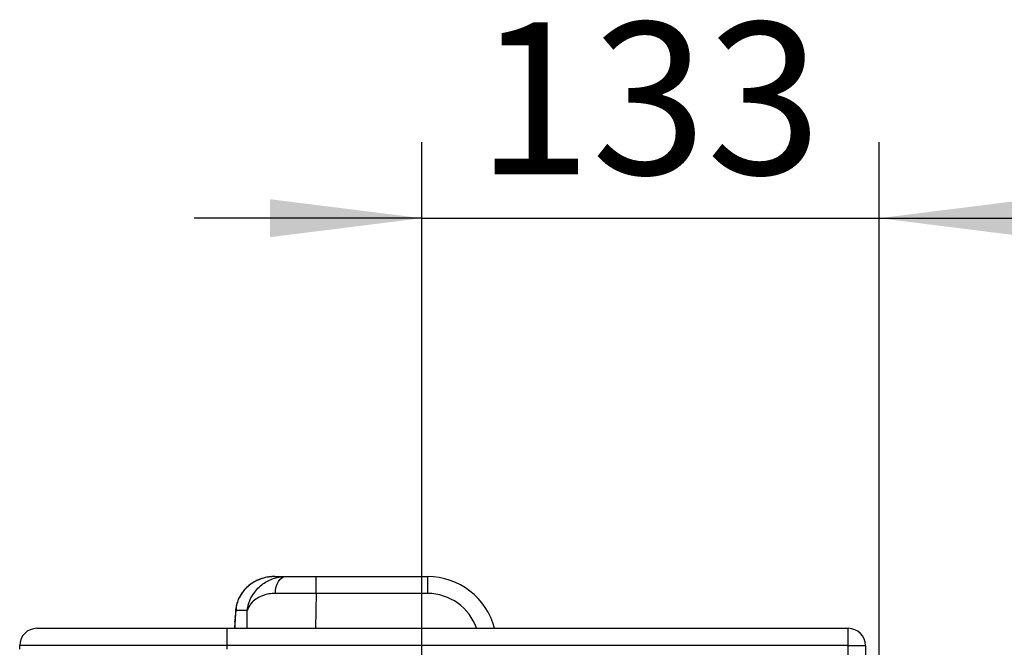
# Model space of a CAD drawing. Extents: x 330 to 4510, y 110 to 6446.
# Drawn here: x 2533 to 2818, y 2006 to 2187 of the extents above; entities that cross this region are included whole.
import ezdxf

# ---------------------------------------------------------------- set-up
doc = ezdxf.new("R2010")
doc.units = 0
doc.header["$LTSCALE"] = 22
doc.layers.get('0').update_dxf_attribs({"linetype": 'CONTINUOUS'})
doc.layers.add('AM_BOR', color=7, linetype='CONTINUOUS')
doc.styles.add('SLDTEXTSTYLE0', font='TXT', dxfattribs={"width": 0.605})
doc.dimstyles.new('SLDDIMSTYLE0', dxfattribs={"dimtxt": 44, "dimasz": 44, "dimexe": 0, "dimexo": 0.0625, "dimgap": 11, "dimtad": 1, "dimdec": 0, "dimrnd": 1e-09, "dimzin": 12, "dimtxsty": 'SLDTEXTSTYLE0', "dimsah": 1, "dimcen": 0.09, "dimazin": 3, "dimtfac": 1, "dimtdec": 0, "dimtofl": 0, "dimtmove": 0, "dimatfit": 3, "dimtolj": 1, "dimtzin": 12})
doc.dimstyles.new('SLDDIMSTYLE3', dxfattribs={"dimtxt": 44, "dimasz": 44, "dimexe": 0, "dimexo": 0.0625, "dimgap": 11, "dimtad": 1, "dimdec": 0, "dimrnd": 1e-09, "dimzin": 12, "dimtxsty": 'SLDTEXTSTYLE0', "dimsah": 1, "dimcen": 0.09, "dimazin": 3, "dimtfac": 1, "dimtdec": 0, "dimtmove": 0, "dimatfit": 3, "dimtolj": 1, "dimtzin": 12})

# ---------------------------------------------------------------- blocks, each defined once
blk = doc.blocks.new('_D_12')
at = {"layer": 'AM_BOR', "color": 7}
for p, q in [((2649.35, 1850.74), (2649.35, 2151.89)), ((2781.85, 1952.09), (2781.85, 2151.89)), ((2649.35, 2129.89), (2583.35, 2129.89)), ((2649.35, 2129.89), (2781.85, 2129.89)), ((2781.85, 2129.89), (2847.85, 2129.89))]:
    blk.add_line(p, q, dxfattribs=at)
for points in [[(2649.35, 2129.89), (2605.35, 2135.39), (2605.35, 2124.39)], [(2781.85, 2129.89), (2825.85, 2124.39), (2825.85, 2135.39)]]:
    blk.add_solid(points, dxfattribs=at)
at = {"layer": 'AM_BOR', "color": 7, "insert": (2665.18, 2186.6), "char_height": 44, "attachment_point": 1, "style": 'SLDTEXTSTYLE0'}
blk.add_mtext('133', dxfattribs=at)
blk = doc.blocks.new('_D_18')
at = {"layer": 'AM_BOR', "color": 7}
for p, q in [((2781.85, 1952.09), (2781.85, 2151.89)), ((3181.85, 1773.09), (3181.85, 2151.89)), ((2781.85, 2129.89), (3181.85, 2129.89))]:
    blk.add_line(p, q, dxfattribs=at)
for points in [[(2781.85, 2129.89), (2825.85, 2124.39), (2825.85, 2135.39)], [(3181.85, 2129.89), (3137.85, 2135.39), (3137.85, 2124.39)]]:
    blk.add_solid(points, dxfattribs=at)
at = {"layer": 'AM_BOR', "color": 7, "insert": (2931.43, 2186.6), "char_height": 44, "attachment_point": 1, "style": 'SLDTEXTSTYLE0'}
blk.add_mtext('400', dxfattribs=at)

msp = doc.modelspace()

# ---------------------------------------------------------------- linework, layer by layer
at = {"color": 7, "linetype": 'CONTINUOUS'}
for p, q in [((2606.73, 2026.09), (2609.87, 2026.09)), ((2609.87, 2026.09), (2618.74, 2026.09)), ((2618.74, 2026.09), (2651.03, 2026.09)), ((2618.74, 2021.18), (2618.74, 2026.09)), ((2651.03, 2021.18), (2651.03, 2026.09)), ((2596.44, 2019.97), (2596.6, 2020.35)), ((2618.74, 2021.18), (2618.58, 2011.09)), ((2651.03, 2021.18), (2618.74, 2021.18)), ((2595.3, 2014.56), (2595.2, 2013.19)), ((2598.78, 2016.27), (2595.46, 2016.27)), ((2598.7, 2011.09), (2598.78, 2016.27)), ((2537.85, 2011.09), (2592.85, 2011.09)), ((2592.85, 2011.09), (2772.85, 2011.09)), ((2592.85, 2011.09), (2592.85, 2006.09)), ((2595.2, 2012.91), (2595.1, 2011.09)), ((2595.2, 2012.91), (2595.17, 2011.09)), ((2772.85, 2006.09), (2772.85, 2011.09)), ((2532.85, 2005.09), (2532.85, 2006.09)), ((2592.85, 2006.09), (2532.85, 2006.09)), ((2772.85, 2006.09), (2592.85, 2006.09)), ((2592.85, 2006.09), (2592.85, 2005.09)), ((2772.85, 2006.09), (2777.85, 2006.09)), ((2772.85, 1961.09), (2772.85, 2006.09)), ((2777.85, 2006.09), (2777.85, 1961.09))]:
    msp.add_line(p, q, dxfattribs=at)
at = {"color": 7, "linetype": 'CONTINUOUS', "flags": 128}
for points in [[(2606.92, 2021.21), (2606.99, 2022.17), (2607.16, 2023.09), (2607.44, 2023.93), (2607.81, 2024.67), (2608.25, 2025.27), (2608.76, 2025.72), (2609.3, 2026), (2609.87, 2026.09)], [(2595.46, 2016.27), (2595.45, 2016.52), (2595.45, 2016.59)], [(2595.29, 2014.18), (2595.27, 2014.32), (2595.27, 2014.38)], [(2595.19, 2013.1), (2595.19, 2013.1), (2595.2, 2013.19)], [(2595.2, 2012.91), (2595.19, 2013.01), (2595.19, 2013.1)]]:
    msp.add_lwpolyline(points, dxfattribs=at)
at = {"color": 7, "linetype": 'CONTINUOUS'}
for centre, radius, start, end in [((2651.03, 2006.09), 20, 14.4775, 90), ((2651.03, 2006.18), 15, 19.1181, 90), ((2537.85, 2006.09), 5, 90, 180), ((2772.85, 2006.09), 5, 0, 90)]:
    msp.add_arc(centre, radius, start, end, dxfattribs=at)
for centre, major_axis, ratio, start_param, end_param in [((2618.75, 2021.09), (20, -0.08), 0.004362, 1.571019, 2.203585), ((2596.26, 2025.56), (1.14, 14.34), 0.007594, 2.488275, 2.652173)]:
    msp.add_ellipse(centre, major_axis=major_axis, ratio=ratio, start_param=start_param, end_param=end_param, dxfattribs=at)
for points, knots in [([(2606.73, 2026.09), (2606.73, 2026.09), (2606.7, 2026.09), (2606.66, 2026.09), (2606.57, 2026.09), (2606.42, 2026.09), (2606.1, 2026.08), (2605.48, 2026.04), (2604.21, 2025.87), (2602.5, 2025.4), (2600.61, 2024.49), (2598.97, 2023.31), (2597.51, 2021.83), (2596.8, 2020.6), (2596.44, 2019.97)], [0, 0, 0, 0, 0.001602, 0.005805, 0.011453, 0.022598, 0.044606, 0.088199, 0.175589, 0.360434, 0.519322, 0.681222, 0.838479, 1, 1, 1, 1]), ([(2606.73, 2026.09), (2606.31, 2026.08), (2605.23, 2026.05), (2603.51, 2025.72), (2601.64, 2025.04), (2599.99, 2024.11), (2598.59, 2022.98), (2597.46, 2021.76), (2596.88, 2020.81), (2596.6, 2020.35)], [0, 0, 0, 0, 0.108908, 0.278675, 0.447615, 0.610889, 0.748634, 0.879513, 1, 1, 1, 1]), ([(2598.78, 2016.27), (2598.78, 2016.27), (2598.78, 2016.3), (2598.78, 2016.33), (2598.79, 2016.39), (2598.8, 2016.47), (2598.82, 2016.61), (2598.86, 2016.86), (2598.93, 2017.27), (2599.09, 2017.97), (2599.49, 2019.21), (2600.27, 2020.76), (2601.48, 2022.37), (2603.27, 2024.06), (2605.48, 2025.3), (2607.92, 2025.99), (2609.22, 2026.06), (2609.87, 2026.09)], [0, 0, 0, 0, 0.001303, 0.004476, 0.00759, 0.012871, 0.021828, 0.037032, 0.062887, 0.107104, 0.18402, 0.325765, 0.44695, 0.568086, 0.783253, 0.89166, 1, 1, 1, 1]), ([(2596.44, 2019.97), (2596.19, 2019.41), (2595.69, 2018.25), (2595.53, 2016.94), (2595.46, 2016.27)], [0, 0, 0, 0, 0.492692, 1, 1, 1, 1]), ([(2596.6, 2020.34), (2596.56, 2020.28), (2596.29, 2019.81), (2595.88, 2018.75), (2595.53, 2017.52), (2595.49, 2016.77), (2595.48, 2016.58)], [0, 0, 0, 0, 0.060266, 0.438703, 0.857876, 1, 1, 1, 1]), ([(2606.92, 2021.21), (2606.29, 2021.18), (2605.02, 2021.11), (2603.2, 2020.6), (2601.52, 2019.79), (2599.93, 2018.52), (2599.14, 2017.35), (2598.85, 2016.54), (2598.8, 2016.35), (2598.78, 2016.29), (2598.78, 2016.27), (2598.78, 2016.27)], [0, 0, 0, 0, 0.137902, 0.275987, 0.461986, 0.648184, 0.914748, 0.975458, 0.992877, 0.998376, 1, 1, 1, 1]), ([(2595.45, 2016.57), (2595.43, 2016.38), (2595.37, 2015.69), (2595.31, 2014.93), (2595.28, 2014.38)], [0, 0, 0, 0, 0.281536, 1, 1, 1, 1]), ([(2595.46, 2016.27), (2595.41, 2015.77), (2595.35, 2015.1), (2595.3, 2014.37), (2595.29, 2014.18)], [0, 0, 0, 0, 0.735241, 1, 1, 1, 1]), ([(2595.19, 2013.1), (2595.18, 2012.94), (2595.13, 2012.27), (2595.11, 2011.6), (2595.1, 2011.09)], [0, 0, 0, 0, 0.238429, 1, 1, 1, 1])]:
    msp.add_open_spline(points, degree=3, knots=knots, dxfattribs=at)

# ---------------------------------------------------------------- dimensions: what is measured, and where the dimension line sits
at = {"layer": 'AM_BOR', "color": 7}
dim = msp.add_linear_dim(base=(2781.84802953, 2129.88530856), p1=(2649.34802953, 1828.74337489), p2=(2781.84802953, 1930.09337489), dimstyle='SLDDIMSTYLE3', dxfattribs=at)
dim.commit()
dim.dimension.update_dxf_attribs({"geometry": '_D_12', "text_midpoint": (2715.59802953, 2129.88530856), "dimtype": 160})
dim = msp.add_linear_dim(base=(3181.85, 2129.89), p1=(2781.85, 1930.09), p2=(3181.85, 1751.09), angle=0, dimstyle='SLDDIMSTYLE0', dxfattribs=at)
dim.commit()
dim.dimension.update_dxf_attribs({"geometry": '_D_18', "text_midpoint": (2981.85, 2129.89), "dimtype": 160})

doc.saveas('drawing.dxf')
